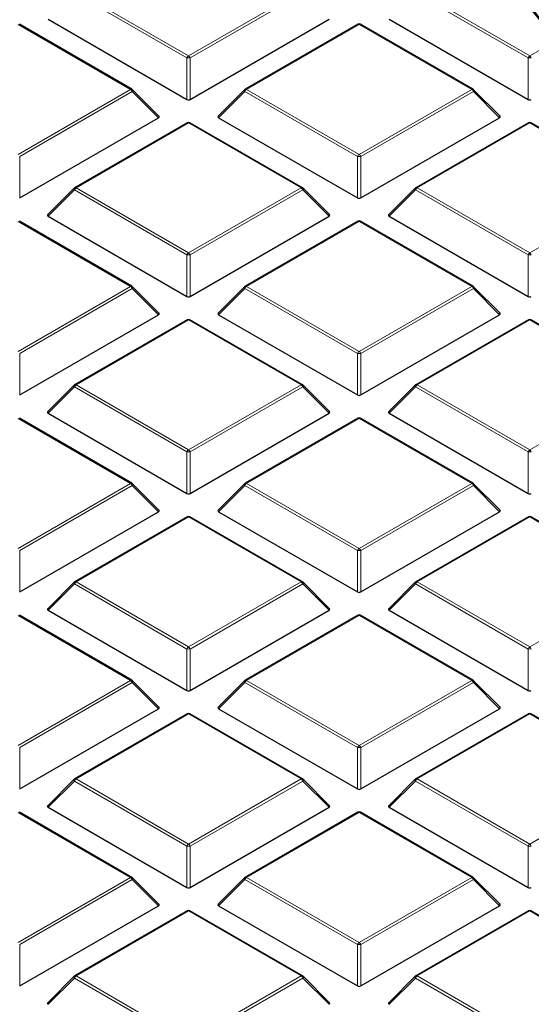
# Model space of a CAD drawing. Units: millimetres. Extents: x 0 to 420, y 0 to 297.
# Drawn here: x 322 to 329, y 185 to 199 of the extents above; entities that cross this region are included whole.
import ezdxf

# ---------------------------------------------------------------- set-up
doc = ezdxf.new("R2010")
doc.units = ezdxf.units.MM

msp = doc.modelspace()

# ---------------------------------------------------------------- linework, layer by layer
at = {"color": 8, "linetype": 'Continuous', "lineweight": 18}
for p, q in [((324.097, 198.79), (322.4165, 199.7601)), ((322.441, 199.7906), (324.1215, 198.8205)), ((324.1215, 198.8205), (325.8019, 199.7906)), ((325.8264, 199.7601), (324.1459, 198.79)), ((329.1881, 198.79), (327.5077, 199.7601)), ((327.5322, 199.7906), (329.2126, 198.8205)), ((323.2563, 198.3211), (321.5759, 199.2911)), ((326.667, 199.2911), (324.9866, 198.3211)), ((328.3474, 198.3211), (326.667, 199.2911)), ((329.2126, 198.8205), (329.5933, 199.0403)), ((324.097, 198.1719), (324.097, 198.79)), ((324.1459, 198.79), (324.1459, 198.1719)), ((329.1881, 198.1719), (329.1881, 198.79)), ((321.5759, 197.351), (323.2563, 198.3211)), ((323.2808, 198.2906), (321.6004, 197.3205)), ((323.6727, 197.8987), (323.2808, 198.2906)), ((324.9621, 198.2906), (324.5702, 197.8987)), ((326.6425, 197.3205), (324.9621, 198.2906)), ((324.9866, 198.3211), (326.667, 197.351)), ((326.667, 197.351), (328.3474, 198.3211)), ((328.3719, 198.2906), (326.6915, 197.3205)), ((328.7639, 197.8987), (328.3719, 198.2906)), ((324.1215, 197.8216), (322.441, 196.8515)), ((325.8019, 196.8515), (324.1215, 197.8216)), ((329.2126, 197.8216), (327.5322, 196.8515)), ((330.893, 196.8515), (329.2126, 197.8216)), ((321.6004, 197.3205), (321.6004, 196.7023)), ((326.6425, 196.7023), (326.6425, 197.3205)), ((326.6915, 197.3205), (326.6915, 196.7023)), ((322.4165, 196.8211), (322.0246, 196.4291)), ((324.097, 195.851), (322.4165, 196.8211)), ((322.441, 196.8515), (324.1215, 195.8814)), ((324.1215, 195.8814), (325.8019, 196.8515)), ((325.8264, 196.8211), (324.1459, 195.851)), ((326.2183, 196.4291), (325.8264, 196.8211)), ((327.5077, 196.8211), (327.1158, 196.4291)), ((329.1881, 195.851), (327.5077, 196.8211)), ((327.5322, 196.8515), (329.2126, 195.8814)), ((329.2126, 195.8814), (330.893, 196.8515)), ((323.2563, 195.382), (321.5759, 196.3521)), ((326.667, 196.3521), (324.9866, 195.382)), ((328.3474, 195.382), (326.667, 196.3521)), ((324.097, 195.2328), (324.097, 195.851)), ((324.1459, 195.851), (324.1459, 195.2328)), ((329.1881, 195.2328), (329.1881, 195.851)), ((321.5759, 194.4119), (323.2563, 195.382)), ((323.2808, 195.3515), (321.6004, 194.3814)), ((323.6727, 194.9596), (323.2808, 195.3515)), ((324.9621, 195.3515), (324.5702, 194.9596)), ((326.6425, 194.3814), (324.9621, 195.3515)), ((324.9866, 195.382), (326.667, 194.4119)), ((326.667, 194.4119), (328.3474, 195.382)), ((328.3719, 195.3515), (326.6915, 194.3814)), ((328.7639, 194.9596), (328.3719, 195.3515)), ((324.1215, 194.8825), (322.441, 193.9125)), ((325.8019, 193.9125), (324.1215, 194.8825)), ((329.2126, 194.8825), (327.5322, 193.9125)), ((330.893, 193.9125), (329.2126, 194.8825)), ((321.6004, 194.3814), (321.6004, 193.7632)), ((326.6425, 193.7632), (326.6425, 194.3814)), ((326.6915, 194.3814), (326.6915, 193.7632)), ((322.4165, 193.882), (322.0246, 193.49)), ((324.097, 192.9119), (322.4165, 193.882)), ((322.441, 193.9125), (324.1215, 192.9424)), ((324.1215, 192.9424), (325.8019, 193.9125)), ((325.8264, 193.882), (324.1459, 192.9119)), ((326.2183, 193.49), (325.8264, 193.882)), ((327.5077, 193.882), (327.1158, 193.49)), ((329.1881, 192.9119), (327.5077, 193.882)), ((327.5322, 193.9125), (329.2126, 192.9424)), ((329.2126, 192.9424), (330.893, 193.9125)), ((323.2563, 192.4429), (321.5759, 193.413)), ((326.667, 193.413), (324.9866, 192.4429)), ((328.3474, 192.4429), (326.667, 193.413)), ((324.097, 192.2937), (324.097, 192.9119)), ((324.1459, 192.9119), (324.1459, 192.2937)), ((329.1881, 192.2937), (329.1881, 192.9119)), ((321.5759, 191.4728), (323.2563, 192.4429)), ((323.2808, 192.4125), (321.6004, 191.4424)), ((323.6727, 192.0205), (323.2808, 192.4125)), ((324.9621, 192.4125), (324.5702, 192.0205)), ((326.6425, 191.4424), (324.9621, 192.4125)), ((324.9866, 192.4429), (326.667, 191.4728)), ((326.667, 191.4728), (328.3474, 192.4429)), ((328.3719, 192.4125), (326.6915, 191.4424)), ((328.7639, 192.0205), (328.3719, 192.4125)), ((324.1215, 191.9435), (322.441, 190.9734)), ((325.8019, 190.9734), (324.1215, 191.9435)), ((329.2126, 191.9435), (327.5322, 190.9734)), ((330.893, 190.9734), (329.2126, 191.9435)), ((321.6004, 191.4424), (321.6004, 190.8242)), ((326.6425, 190.8242), (326.6425, 191.4424)), ((326.6915, 191.4424), (326.6915, 190.8242)), ((322.441, 190.9734), (324.1215, 190.0033)), ((324.1215, 190.0033), (325.8019, 190.9734)), ((327.5322, 190.9734), (329.2126, 190.0033)), ((329.2126, 190.0033), (330.893, 190.9734)), ((322.4165, 190.9429), (322.0246, 190.551)), ((324.097, 189.9728), (322.4165, 190.9429)), ((325.8264, 190.9429), (324.1459, 189.9728)), ((326.2183, 190.551), (325.8264, 190.9429)), ((327.5077, 190.9429), (327.1158, 190.551)), ((329.1881, 189.9728), (327.5077, 190.9429)), ((323.2563, 189.5039), (321.5759, 190.4739)), ((326.667, 190.4739), (324.9866, 189.5039)), ((328.3474, 189.5039), (326.667, 190.4739)), ((324.097, 189.3546), (324.097, 189.9728)), ((324.1459, 189.9728), (324.1459, 189.3546)), ((329.1881, 189.3546), (329.1881, 189.9728)), ((321.5759, 188.5338), (323.2563, 189.5039)), ((324.9866, 189.5039), (326.667, 188.5338)), ((326.667, 188.5338), (328.3474, 189.5039)), ((323.2808, 189.4734), (321.6004, 188.5033)), ((323.6727, 189.0814), (323.2808, 189.4734)), ((324.9621, 189.4734), (324.5702, 189.0814)), ((326.6425, 188.5033), (324.9621, 189.4734)), ((328.3719, 189.4734), (326.6915, 188.5033)), ((328.7639, 189.0814), (328.3719, 189.4734)), ((324.1215, 189.0044), (322.441, 188.0343)), ((325.8019, 188.0343), (324.1215, 189.0044)), ((329.2126, 189.0044), (327.5322, 188.0343)), ((330.893, 188.0343), (329.2126, 189.0044)), ((321.6004, 188.5033), (321.6004, 187.8851)), ((326.6425, 187.8851), (326.6425, 188.5033)), ((326.6915, 188.5033), (326.6915, 187.8851)), ((322.441, 188.0343), (324.1215, 187.0642)), ((324.1215, 187.0642), (325.8019, 188.0343)), ((327.5322, 188.0343), (329.2126, 187.0642)), ((329.2126, 187.0642), (330.893, 188.0343)), ((322.4165, 188.0038), (322.0246, 187.6119)), ((324.097, 187.0338), (322.4165, 188.0038)), ((325.8264, 188.0038), (324.1459, 187.0338)), ((326.2183, 187.6119), (325.8264, 188.0038)), ((327.5077, 188.0038), (327.1158, 187.6119)), ((329.1881, 187.0338), (327.5077, 188.0038)), ((323.2563, 186.5648), (321.5759, 187.5349)), ((326.667, 187.5349), (324.9866, 186.5648)), ((328.3474, 186.5648), (326.667, 187.5349)), ((324.097, 186.4156), (324.097, 187.0338)), ((324.1459, 187.0338), (324.1459, 186.4156)), ((329.1881, 186.4156), (329.1881, 187.0338)), ((321.5759, 185.5947), (323.2563, 186.5648)), ((324.9866, 186.5648), (326.667, 185.5947)), ((326.667, 185.5947), (328.3474, 186.5648)), ((323.2808, 186.5343), (321.6004, 185.5642)), ((323.6727, 186.1424), (323.2808, 186.5343)), ((324.9621, 186.5343), (324.5702, 186.1424)), ((326.6425, 185.5642), (324.9621, 186.5343)), ((328.3719, 186.5343), (326.6915, 185.5642)), ((328.7639, 186.1424), (328.3719, 186.5343)), ((324.1215, 186.0653), (322.441, 185.0952)), ((325.8019, 185.0952), (324.1215, 186.0653)), ((329.2126, 186.0653), (327.5322, 185.0952)), ((330.893, 185.0952), (329.2126, 186.0653)), ((321.6004, 185.5642), (321.6004, 184.946)), ((326.6425, 184.946), (326.6425, 185.5642)), ((326.6915, 185.5642), (326.6915, 184.946)), ((322.441, 185.0952), (324.1215, 184.1252)), ((324.1215, 184.1252), (325.8019, 185.0952)), ((327.5322, 185.0952), (329.2126, 184.1252)), ((322.4165, 185.0648), (322.0246, 184.6728)), ((324.097, 184.0947), (322.4165, 185.0648)), ((325.8264, 185.0648), (324.1459, 184.0947)), ((326.2183, 184.6728), (325.8264, 185.0648)), ((327.5077, 185.0648), (327.1158, 184.6728)), ((329.1881, 184.0947), (327.5077, 185.0648))]:
    msp.add_line(p, q, dxfattribs=at)
at = {"color": 7, "linetype": 'Continuous', "lineweight": 25}
for p, q in [((322.0246, 199.3682), (324.097, 198.1719)), ((324.1459, 198.1719), (326.2183, 199.3682)), ((327.1158, 199.3682), (329.1881, 198.1719)), ((323.2763, 198.323), (321.5959, 199.2931)), ((326.647, 199.2931), (324.9666, 198.323)), ((328.3674, 198.323), (326.687, 199.2931)), ((323.679, 197.9222), (323.2846, 198.3167)), ((324.9583, 198.3167), (324.5639, 197.9222)), ((328.7702, 197.9222), (328.3757, 198.3167)), ((321.6004, 196.7023), (323.6727, 197.8987)), ((324.5702, 197.8987), (326.6425, 196.7023)), ((326.6915, 196.7023), (328.7639, 197.8987)), ((324.1015, 197.8236), (322.421, 196.8535)), ((325.8219, 196.8535), (324.1415, 197.8236)), ((329.1926, 197.8236), (327.5122, 196.8535)), ((330.913, 196.8535), (329.2326, 197.8236)), ((322.4128, 196.8471), (322.0183, 196.4527)), ((326.2246, 196.4527), (325.8302, 196.8471)), ((327.5039, 196.8471), (327.1095, 196.4527)), ((322.0246, 196.4291), (324.097, 195.2328)), ((324.1459, 195.2328), (326.2183, 196.4291)), ((327.1158, 196.4291), (329.1881, 195.2328)), ((323.2763, 195.384), (321.5959, 196.3541)), ((326.647, 196.3541), (324.9666, 195.384)), ((328.3674, 195.384), (326.687, 196.3541)), ((323.679, 194.9831), (323.2846, 195.3776)), ((324.9583, 195.3776), (324.5639, 194.9831)), ((328.7702, 194.9831), (328.3757, 195.3776)), ((321.6004, 193.7632), (323.6727, 194.9596)), ((324.5702, 194.9596), (326.6425, 193.7632)), ((326.6915, 193.7632), (328.7639, 194.9596)), ((324.1015, 194.8845), (322.421, 193.9144)), ((325.8219, 193.9144), (324.1415, 194.8845)), ((329.1926, 194.8845), (327.5122, 193.9144)), ((330.913, 193.9144), (329.2326, 194.8845)), ((322.4128, 193.9081), (322.0183, 193.5136)), ((326.2246, 193.5136), (325.8302, 193.9081)), ((327.5039, 193.9081), (327.1095, 193.5136)), ((322.0246, 193.49), (324.097, 192.2937)), ((324.1459, 192.2937), (326.2183, 193.49)), ((327.1158, 193.49), (329.1881, 192.2937)), ((323.2763, 192.4449), (321.5959, 193.415)), ((326.647, 193.415), (324.9666, 192.4449)), ((328.3674, 192.4449), (326.687, 193.415)), ((323.679, 192.0441), (323.2846, 192.4385)), ((324.9583, 192.4385), (324.5639, 192.0441)), ((328.7702, 192.0441), (328.3757, 192.4385)), ((321.6004, 190.8242), (323.6727, 192.0205)), ((324.5702, 192.0205), (326.6425, 190.8242)), ((326.6915, 190.8242), (328.7639, 192.0205)), ((324.1015, 191.9454), (322.421, 190.9754)), ((325.8219, 190.9754), (324.1415, 191.9454)), ((329.1926, 191.9454), (327.5122, 190.9754)), ((330.913, 190.9754), (329.2326, 191.9454)), ((322.4128, 190.969), (322.0183, 190.5745)), ((326.2246, 190.5745), (325.8302, 190.969)), ((327.5039, 190.969), (327.1095, 190.5745)), ((322.0246, 190.551), (324.097, 189.3546)), ((324.1459, 189.3546), (326.2183, 190.551)), ((327.1158, 190.551), (329.1881, 189.3546)), ((323.2763, 189.5058), (321.5959, 190.4759)), ((326.647, 190.4759), (324.9666, 189.5058)), ((328.3674, 189.5058), (326.687, 190.4759)), ((323.679, 189.105), (323.2846, 189.4995)), ((324.9583, 189.4995), (324.5639, 189.105)), ((328.7702, 189.105), (328.3757, 189.4995)), ((321.6004, 187.8851), (323.6727, 189.0814)), ((324.5702, 189.0814), (326.6425, 187.8851)), ((326.6915, 187.8851), (328.7639, 189.0814)), ((324.1015, 189.0064), (322.421, 188.0363)), ((325.8219, 188.0363), (324.1415, 189.0064)), ((329.1926, 189.0064), (327.5122, 188.0363)), ((330.913, 188.0363), (329.2326, 189.0064)), ((322.4128, 188.0299), (322.0183, 187.6355)), ((326.2246, 187.6355), (325.8302, 188.0299)), ((327.5039, 188.0299), (327.1095, 187.6355)), ((322.0246, 187.6119), (324.097, 186.4156)), ((324.1459, 186.4156), (326.2183, 187.6119)), ((327.1158, 187.6119), (329.1881, 186.4156)), ((323.2763, 186.5668), (321.5959, 187.5368)), ((326.647, 187.5368), (324.9666, 186.5668)), ((328.3674, 186.5668), (326.687, 187.5368)), ((323.679, 186.1659), (323.2846, 186.5604)), ((324.9583, 186.5604), (324.5639, 186.1659)), ((328.7702, 186.1659), (328.3757, 186.5604)), ((321.6004, 184.946), (323.6727, 186.1424)), ((324.5702, 186.1424), (326.6425, 184.946)), ((326.6915, 184.946), (328.7639, 186.1424)), ((324.1015, 186.0673), (322.421, 185.0972)), ((325.8219, 185.0972), (324.1415, 186.0673)), ((329.1926, 186.0673), (327.5122, 185.0972)), ((330.913, 185.0972), (329.2326, 186.0673)), ((322.4128, 185.0909), (322.0183, 184.6964)), ((326.2246, 184.6964), (325.8302, 185.0909)), ((327.5039, 185.0909), (327.1095, 184.6964))]:
    msp.add_line(p, q, dxfattribs=at)
at = {"color": 8, "linetype": 'Continuous', "lineweight": 18, "flags": 128}
for points in [[(323.2846, 198.3167), (323.2856, 198.3154), (323.2868, 198.3126), (323.2873, 198.3091), (323.2868, 198.305), (323.2856, 198.3005), (323.2836, 198.2956), (323.2808, 198.2906)], [(324.9621, 198.2906), (324.9594, 198.2956), (324.9573, 198.3005), (324.9561, 198.305), (324.9556, 198.3091), (324.9561, 198.3126), (324.9573, 198.3154), (324.9583, 198.3167)], [(328.3757, 198.3167), (328.3768, 198.3154), (328.378, 198.3126), (328.3784, 198.3091), (328.378, 198.305), (328.3768, 198.3005), (328.3747, 198.2956), (328.3719, 198.2906)], [(322.4165, 196.8211), (322.4138, 196.8261), (322.4117, 196.8309), (322.4105, 196.8355), (322.4101, 196.8395), (322.4105, 196.843), (322.4117, 196.8459), (322.4128, 196.8471)], [(325.8302, 196.8471), (325.8312, 196.8459), (325.8324, 196.843), (325.8328, 196.8395), (325.8324, 196.8355), (325.8312, 196.8309), (325.8291, 196.8261), (325.8264, 196.8211)], [(327.5077, 196.8211), (327.5049, 196.8261), (327.5029, 196.8309), (327.5016, 196.8355), (327.5012, 196.8395), (327.5016, 196.843), (327.5029, 196.8459), (327.5039, 196.8471)], [(323.2846, 195.3776), (323.2856, 195.3763), (323.2868, 195.3735), (323.2873, 195.37), (323.2868, 195.3659), (323.2856, 195.3614), (323.2836, 195.3566), (323.2808, 195.3515)], [(324.9621, 195.3515), (324.9594, 195.3566), (324.9573, 195.3614), (324.9561, 195.3659), (324.9556, 195.37), (324.9561, 195.3735), (324.9573, 195.3763), (324.9583, 195.3776)], [(328.3757, 195.3776), (328.3768, 195.3763), (328.378, 195.3735), (328.3784, 195.37), (328.378, 195.3659), (328.3768, 195.3614), (328.3747, 195.3566), (328.3719, 195.3515)], [(322.4165, 193.882), (322.4138, 193.887), (322.4117, 193.8919), (322.4105, 193.8964), (322.4101, 193.9005), (322.4105, 193.904), (322.4117, 193.9068), (322.4128, 193.9081)], [(325.8302, 193.9081), (325.8312, 193.9068), (325.8324, 193.904), (325.8328, 193.9005), (325.8324, 193.8964), (325.8312, 193.8919), (325.8291, 193.887), (325.8264, 193.882)], [(327.5077, 193.882), (327.5049, 193.887), (327.5029, 193.8919), (327.5016, 193.8964), (327.5012, 193.9005), (327.5016, 193.904), (327.5029, 193.9068), (327.5039, 193.9081)], [(323.2846, 192.4385), (323.2856, 192.4373), (323.2868, 192.4344), (323.2873, 192.4309), (323.2868, 192.4269), (323.2856, 192.4223), (323.2836, 192.4175), (323.2808, 192.4125)], [(324.9621, 192.4125), (324.9594, 192.4175), (324.9573, 192.4223), (324.9561, 192.4269), (324.9556, 192.4309), (324.9561, 192.4344), (324.9573, 192.4373), (324.9583, 192.4385)], [(328.3757, 192.4385), (328.3768, 192.4373), (328.378, 192.4344), (328.3784, 192.4309), (328.378, 192.4269), (328.3768, 192.4223), (328.3747, 192.4175), (328.3719, 192.4125)], [(322.4165, 190.9429), (322.4138, 190.948), (322.4117, 190.9528), (322.4105, 190.9573), (322.4101, 190.9614), (322.4105, 190.9649), (322.4117, 190.9677), (322.4128, 190.969)], [(325.8302, 190.969), (325.8312, 190.9677), (325.8324, 190.9649), (325.8328, 190.9614), (325.8324, 190.9573), (325.8312, 190.9528), (325.8291, 190.948), (325.8264, 190.9429)], [(327.5077, 190.9429), (327.5049, 190.948), (327.5029, 190.9528), (327.5016, 190.9573), (327.5012, 190.9614), (327.5016, 190.9649), (327.5029, 190.9677), (327.5039, 190.969)], [(323.2846, 189.4995), (323.2856, 189.4982), (323.2868, 189.4954), (323.2873, 189.4918), (323.2868, 189.4878), (323.2856, 189.4833), (323.2836, 189.4784), (323.2808, 189.4734)], [(324.9621, 189.4734), (324.9594, 189.4784), (324.9573, 189.4833), (324.9561, 189.4878), (324.9556, 189.4918), (324.9561, 189.4954), (324.9573, 189.4982), (324.9583, 189.4995)], [(328.3757, 189.4995), (328.3768, 189.4982), (328.378, 189.4954), (328.3784, 189.4918), (328.378, 189.4878), (328.3768, 189.4833), (328.3747, 189.4784), (328.3719, 189.4734)], [(322.4165, 188.0038), (322.4138, 188.0089), (322.4117, 188.0137), (322.4105, 188.0182), (322.4101, 188.0223), (322.4105, 188.0258), (322.4117, 188.0287), (322.4128, 188.0299)], [(325.8302, 188.0299), (325.8312, 188.0287), (325.8324, 188.0258), (325.8328, 188.0223), (325.8324, 188.0182), (325.8312, 188.0137), (325.8291, 188.0089), (325.8264, 188.0038)], [(327.5077, 188.0038), (327.5049, 188.0089), (327.5029, 188.0137), (327.5016, 188.0182), (327.5012, 188.0223), (327.5016, 188.0258), (327.5029, 188.0287), (327.5039, 188.0299)], [(323.2846, 186.5604), (323.2856, 186.5591), (323.2868, 186.5563), (323.2873, 186.5528), (323.2868, 186.5487), (323.2856, 186.5442), (323.2836, 186.5394), (323.2808, 186.5343)], [(324.9621, 186.5343), (324.9594, 186.5394), (324.9573, 186.5442), (324.9561, 186.5487), (324.9556, 186.5528), (324.9561, 186.5563), (324.9573, 186.5591), (324.9583, 186.5604)], [(328.3757, 186.5604), (328.3768, 186.5591), (328.378, 186.5563), (328.3784, 186.5528), (328.378, 186.5487), (328.3768, 186.5442), (328.3747, 186.5394), (328.3719, 186.5343)], [(322.4165, 185.0648), (322.4138, 185.0698), (322.4117, 185.0747), (322.4105, 185.0792), (322.4101, 185.0832), (322.4105, 185.0868), (322.4117, 185.0896), (322.4128, 185.0909)], [(325.8302, 185.0909), (325.8312, 185.0896), (325.8324, 185.0868), (325.8328, 185.0832), (325.8324, 185.0792), (325.8312, 185.0747), (325.8291, 185.0698), (325.8264, 185.0648)], [(327.5077, 185.0648), (327.5049, 185.0698), (327.5029, 185.0747), (327.5016, 185.0792), (327.5012, 185.0832), (327.5016, 185.0868), (327.5029, 185.0896), (327.5039, 185.0909)]]:
    msp.add_lwpolyline(points, dxfattribs=at)
at = {"color": 8, "linetype": 'Continuous', "lineweight": 18}
for centre, radius, start, end in [((322.0368, 193.6964), 9.2551, 35.26767, 45.86436), ((326.6553, 199.2747), 0.0202, 54.53278, 114.15676), ((326.6788, 199.2747), 0.0202, 65.84324, 125.46722), ((324.1546, 198.7688), 0.0614, 122.63797, 159.77289), ((324.1215, 198.2836), 0.507, 87.23102, 92.76898), ((324.0883, 198.7688), 0.0614, 20.22711, 57.36203), ((329.2457, 198.7688), 0.0614, 122.63797, 159.77289), ((329.2126, 198.2836), 0.507, 87.23102, 92.76898), ((329.1795, 198.7688), 0.0614, 20.22711, 57.36203), ((323.268, 198.3046), 0.0202, 65.84324, 125.46722), ((323.2232, 198.2694), 0.0614, 20.22711, 57.36203), ((325.0197, 198.2694), 0.0614, 122.63797, 159.77289), ((324.9749, 198.3046), 0.0202, 54.53278, 114.15676), ((328.3592, 198.3046), 0.0202, 65.84324, 125.46722), ((328.3143, 198.2694), 0.0614, 20.22711, 57.36203), ((324.1097, 197.8051), 0.0202, 54.53278, 114.15676), ((324.1332, 197.8051), 0.0202, 65.84324, 125.46722), ((329.2009, 197.8051), 0.0202, 54.53278, 114.15676), ((329.2243, 197.8051), 0.0202, 65.84324, 125.46722), ((326.7001, 197.2993), 0.0614, 122.63797, 159.77289), ((326.667, 196.8141), 0.507, 87.23102, 92.76898), ((326.6339, 197.2993), 0.0614, 20.22711, 57.36203), ((322.4742, 196.7998), 0.0614, 122.63797, 159.77289), ((322.4293, 196.8351), 0.0202, 54.53278, 114.15676), ((325.8136, 196.8351), 0.0202, 65.84324, 125.46722), ((325.7688, 196.7998), 0.0614, 20.22711, 57.36203), ((327.5653, 196.7998), 0.0614, 122.63797, 159.77289), ((327.5205, 196.8351), 0.0202, 54.53278, 114.15676), ((326.6553, 196.3356), 0.0202, 54.53278, 114.15676), ((326.6788, 196.3356), 0.0202, 65.84324, 125.46722), ((324.1546, 195.8297), 0.0614, 122.63797, 159.77289), ((324.1215, 195.3445), 0.507, 87.23102, 92.76898), ((324.0883, 195.8297), 0.0614, 20.22711, 57.36203), ((329.2457, 195.8297), 0.0614, 122.63797, 159.77289), ((329.2126, 195.3445), 0.507, 87.23102, 92.76898), ((329.1795, 195.8297), 0.0614, 20.22711, 57.36203), ((323.268, 195.3655), 0.0202, 65.84324, 125.46722), ((323.2232, 195.3303), 0.0614, 20.22711, 57.36203), ((325.0197, 195.3303), 0.0614, 122.63797, 159.77289), ((324.9749, 195.3655), 0.0202, 54.53278, 114.15676), ((328.3592, 195.3655), 0.0202, 65.84324, 125.46722), ((328.3143, 195.3303), 0.0614, 20.22711, 57.36203), ((324.1097, 194.8661), 0.0202, 54.53278, 114.15676), ((324.1332, 194.8661), 0.0202, 65.84324, 125.46722), ((329.2009, 194.8661), 0.0202, 54.53278, 114.15676), ((329.2243, 194.8661), 0.0202, 65.84324, 125.46722), ((326.7001, 194.3602), 0.0614, 122.63797, 159.77289), ((326.667, 193.875), 0.507, 87.23102, 92.76898), ((326.6339, 194.3602), 0.0614, 20.22711, 57.36203), ((322.4742, 193.8608), 0.0614, 122.63797, 159.77289), ((322.4293, 193.896), 0.0202, 54.53278, 114.15676), ((325.8136, 193.896), 0.0202, 65.84324, 125.46722), ((325.7688, 193.8608), 0.0614, 20.22711, 57.36203), ((327.5653, 193.8608), 0.0614, 122.63797, 159.77289), ((327.5205, 193.896), 0.0202, 54.53278, 114.15676), ((326.6553, 193.3965), 0.0202, 54.53278, 114.15676), ((326.6788, 193.3965), 0.0202, 65.84324, 125.46722), ((324.1546, 192.8907), 0.0614, 122.63797, 159.77289), ((324.1215, 192.4055), 0.507, 87.23102, 92.76898), ((324.0883, 192.8907), 0.0614, 20.22711, 57.36203), ((329.2457, 192.8907), 0.0614, 122.63797, 159.77289), ((329.2126, 192.4055), 0.507, 87.23102, 92.76898), ((329.1795, 192.8907), 0.0614, 20.22711, 57.36203), ((323.268, 192.4265), 0.0202, 65.84324, 125.46722), ((323.2232, 192.3912), 0.0614, 20.22711, 57.36203), ((325.0197, 192.3912), 0.0614, 122.63797, 159.77289), ((324.9749, 192.4265), 0.0202, 54.53278, 114.15676), ((328.3592, 192.4265), 0.0202, 65.84324, 125.46722), ((328.3143, 192.3912), 0.0614, 20.22711, 57.36203), ((324.1097, 191.927), 0.0202, 54.53278, 114.15676), ((324.1332, 191.927), 0.0202, 65.84324, 125.46722), ((329.2009, 191.927), 0.0202, 54.53278, 114.15676), ((329.2243, 191.927), 0.0202, 65.84324, 125.46722), ((326.7001, 191.4211), 0.0614, 122.63797, 159.77289), ((326.667, 190.9359), 0.507, 87.23102, 92.76898), ((326.6339, 191.4211), 0.0614, 20.22711, 57.36203), ((322.4742, 190.9217), 0.0614, 122.63797, 159.77289), ((322.4293, 190.9569), 0.0202, 54.53278, 114.15676), ((325.8136, 190.9569), 0.0202, 65.84324, 125.46722), ((325.7688, 190.9217), 0.0614, 20.22711, 57.36203), ((327.5653, 190.9217), 0.0614, 122.63797, 159.77289), ((327.5205, 190.9569), 0.0202, 54.53278, 114.15676), ((326.6553, 190.4575), 0.0202, 54.53278, 114.15676), ((326.6788, 190.4575), 0.0202, 65.84324, 125.46722), ((324.1546, 189.9516), 0.0614, 122.63797, 159.77289), ((324.1215, 189.4664), 0.507, 87.23102, 92.76898), ((324.0883, 189.9516), 0.0614, 20.22711, 57.36203), ((329.2457, 189.9516), 0.0614, 122.63797, 159.77289), ((329.2126, 189.4664), 0.507, 87.23102, 92.76898), ((329.1795, 189.9516), 0.0614, 20.22711, 57.36203), ((323.268, 189.4874), 0.0202, 65.84324, 125.46722), ((323.2232, 189.4522), 0.0614, 20.22711, 57.36203), ((325.0197, 189.4522), 0.0614, 122.63797, 159.77289), ((324.9749, 189.4874), 0.0202, 54.53278, 114.15676), ((328.3592, 189.4874), 0.0202, 65.84324, 125.46722), ((328.3143, 189.4522), 0.0614, 20.22711, 57.36203), ((324.1097, 188.9879), 0.0202, 54.53278, 114.15676), ((324.1332, 188.9879), 0.0202, 65.84324, 125.46722), ((329.2009, 188.9879), 0.0202, 54.53278, 114.15676), ((329.2243, 188.9879), 0.0202, 65.84324, 125.46722), ((326.7001, 188.4821), 0.0614, 122.63797, 159.77289), ((326.667, 187.9968), 0.507, 87.23102, 92.76898), ((326.6339, 188.4821), 0.0614, 20.22711, 57.36203), ((322.4742, 187.9826), 0.0614, 122.63797, 159.77289), ((322.4293, 188.0179), 0.0202, 54.53278, 114.15676), ((325.8136, 188.0179), 0.0202, 65.84324, 125.46722), ((325.7688, 187.9826), 0.0614, 20.22711, 57.36203), ((327.5653, 187.9826), 0.0614, 122.63797, 159.77289), ((327.5205, 188.0179), 0.0202, 54.53278, 114.15676), ((326.6553, 187.5184), 0.0202, 54.53278, 114.15676), ((326.6788, 187.5184), 0.0202, 65.84324, 125.46722), ((324.1546, 187.0125), 0.0614, 122.63797, 159.77289), ((324.1215, 186.5273), 0.507, 87.23102, 92.76898), ((324.0883, 187.0125), 0.0614, 20.22711, 57.36203), ((329.2457, 187.0125), 0.0614, 122.63797, 159.77289), ((329.2126, 186.5273), 0.507, 87.23102, 92.76898), ((329.1795, 187.0125), 0.0614, 20.22711, 57.36203), ((323.268, 186.5483), 0.0202, 65.84324, 125.46722), ((323.2232, 186.5131), 0.0614, 20.22711, 57.36203), ((325.0197, 186.5131), 0.0614, 122.63797, 159.77289), ((324.9749, 186.5483), 0.0202, 54.53278, 114.15676), ((328.3592, 186.5483), 0.0202, 65.84324, 125.46722), ((328.3143, 186.5131), 0.0614, 20.22711, 57.36203), ((324.1097, 186.0489), 0.0202, 54.53278, 114.15676), ((324.1332, 186.0489), 0.0202, 65.84324, 125.46722), ((329.2009, 186.0489), 0.0202, 54.53278, 114.15676), ((329.2243, 186.0489), 0.0202, 65.84324, 125.46722), ((326.7001, 185.543), 0.0614, 122.63797, 159.77289), ((326.667, 185.0578), 0.507, 87.23102, 92.76898), ((326.6339, 185.543), 0.0614, 20.22711, 57.36203), ((322.4742, 185.0436), 0.0614, 122.63797, 159.77289), ((322.4293, 185.0788), 0.0202, 54.53278, 114.15676), ((325.8136, 185.0788), 0.0202, 65.84324, 125.46722), ((325.7688, 185.0436), 0.0614, 20.22711, 57.36203), ((327.5653, 185.0436), 0.0614, 122.63797, 159.77289), ((327.5205, 185.0788), 0.0202, 54.53278, 114.15676)]:
    msp.add_arc(centre, radius, start, end, dxfattribs=at)
at = {"color": 7, "linetype": 'Continuous', "lineweight": 25}
for centre, radius, start, end in [((322.0535, 193.6766), 9.2741, 35.26767, 45.86436), ((326.667, 199.2585), 0.04, 60.00269, 119.99731), ((323.2563, 198.2884), 0.04, 44.99845, 60.00269), ((324.9866, 198.2884), 0.04, 119.99731, 135.00155), ((328.3474, 198.2884), 0.04, 44.99845, 60.00269), ((324.1215, 197.7889), 0.04, 60.00269, 119.99731), ((329.2126, 197.7889), 0.04, 60.00269, 119.99731), ((322.441, 196.8189), 0.04, 119.99731, 135.00155), ((325.8019, 196.8189), 0.04, 44.99845, 60.00269), ((327.5322, 196.8189), 0.04, 119.99731, 135.00155), ((326.667, 196.3194), 0.04, 60.00269, 119.99731), ((323.2563, 195.3493), 0.04, 44.99845, 60.00269), ((324.9866, 195.3493), 0.04, 119.99731, 135.00155), ((328.3474, 195.3493), 0.04, 44.99845, 60.00269), ((324.1215, 194.8499), 0.04, 60.00269, 119.99731), ((329.2126, 194.8499), 0.04, 60.00269, 119.99731), ((322.441, 193.8798), 0.04, 119.99731, 135.00155), ((325.8019, 193.8798), 0.04, 44.99845, 60.00269), ((327.5322, 193.8798), 0.04, 119.99731, 135.00155), ((326.667, 193.3803), 0.04, 60.00269, 119.99731), ((323.2563, 192.4103), 0.04, 44.99845, 60.00269), ((324.9866, 192.4103), 0.04, 119.99731, 135.00155), ((328.3474, 192.4103), 0.04, 44.99845, 60.00269), ((324.1215, 191.9108), 0.04, 60.00269, 119.99731), ((329.2126, 191.9108), 0.04, 60.00269, 119.99731), ((322.441, 190.9407), 0.04, 119.99731, 135.00155), ((325.8019, 190.9407), 0.04, 44.99845, 60.00269), ((327.5322, 190.9407), 0.04, 119.99731, 135.00155), ((326.667, 190.4413), 0.04, 60.00269, 119.99731), ((323.2563, 189.4712), 0.04, 44.99845, 60.00269), ((324.9866, 189.4712), 0.04, 119.99731, 135.00155), ((328.3474, 189.4712), 0.04, 44.99845, 60.00269), ((324.1215, 188.9717), 0.04, 60.00269, 119.99731), ((329.2126, 188.9717), 0.04, 60.00269, 119.99731), ((322.441, 188.0017), 0.04, 119.99731, 135.00155), ((325.8019, 188.0017), 0.04, 44.99845, 60.00269), ((327.5322, 188.0017), 0.04, 119.99731, 135.00155), ((326.667, 187.5022), 0.04, 60.00269, 119.99731), ((323.2563, 186.5321), 0.04, 44.99845, 60.00269), ((324.9866, 186.5321), 0.04, 119.99731, 135.00155), ((328.3474, 186.5321), 0.04, 44.99845, 60.00269), ((324.1215, 186.0327), 0.04, 60.00269, 119.99731), ((329.2126, 186.0327), 0.04, 60.00269, 119.99731), ((322.441, 185.0626), 0.04, 119.99731, 135.00155), ((325.8019, 185.0626), 0.04, 44.99845, 60.00269), ((327.5322, 185.0626), 0.04, 119.99731, 135.00155)]:
    msp.add_arc(centre, radius, start, end, dxfattribs=at)
for centre, major_axis, ratio, start_param, end_param in [((324.1215, 198.1954), (0.04, 0), 0.7452752, 4.0533309, 5.371447), ((329.2126, 198.1954), (0.04, 0), 0.7452752, 4.0533309, 5.371447), ((323.6319, 197.9128), (0.0516, 0), 0.4471651, 5.6241273, 6.9422433), ((324.611, 197.9128), (0.0516, 0), 0.4471651, 2.4825346, 3.8006507), ((328.723, 197.9128), (0.0516, 0), 0.4471651, 5.6241273, 6.9422433), ((326.667, 196.7259), (0.04, 0), 0.7452752, 4.0533309, 5.371447), ((322.0655, 196.4433), (0.0516, 0), 0.4471651, 2.4825346, 3.8006507), ((326.1775, 196.4433), (0.0516, 0), 0.4471651, 5.6241273, 6.9422433), ((327.1566, 196.4433), (0.0516, 0), 0.4471651, 2.4825346, 3.8006507), ((324.1215, 195.2564), (0.04, 0), 0.7452752, 4.0533309, 5.371447), ((329.2126, 195.2564), (0.04, 0), 0.7452752, 4.0533309, 5.371447), ((323.6319, 194.9737), (0.0516, 0), 0.4471651, 5.6241273, 6.9422433), ((324.611, 194.9737), (0.0516, 0), 0.4471651, 2.4825346, 3.8006507), ((328.723, 194.9737), (0.0516, 0), 0.4471651, 5.6241273, 6.9422433), ((326.667, 193.7868), (0.04, 0), 0.7452752, 4.0533309, 5.371447), ((322.0655, 193.5042), (0.0516, 0), 0.4471651, 2.4825346, 3.8006507), ((326.1775, 193.5042), (0.0516, 0), 0.4471651, 5.6241273, 6.9422433), ((327.1566, 193.5042), (0.0516, 0), 0.4471651, 2.4825346, 3.8006507), ((324.1215, 192.3173), (0.04, 0), 0.7452752, 4.0533309, 5.371447), ((329.2126, 192.3173), (0.04, 0), 0.7452752, 4.0533309, 5.371447), ((323.6319, 192.0347), (0.0516, 0), 0.4471651, 5.6241273, 6.9422433), ((324.611, 192.0347), (0.0516, 0), 0.4471651, 2.4825346, 3.8006507), ((328.723, 192.0347), (0.0516, 0), 0.4471651, 5.6241273, 6.9422433), ((313.8611, 193.546), (36.0548, -2.9981), 0.6251759, 4.7664885, 6.3083316), ((326.667, 190.8477), (0.04, 0), 0.7452752, 4.0533309, 5.371447), ((322.0655, 190.5651), (0.0516, 0), 0.4471651, 2.4825346, 3.8006507), ((326.1775, 190.5651), (0.0516, 0), 0.4471651, 5.6241273, 6.9422433), ((327.1566, 190.5651), (0.0516, 0), 0.4471651, 2.4825346, 3.8006507), ((324.1215, 189.3782), (0.04, 0), 0.7452752, 4.0533309, 5.371447), ((329.2126, 189.3782), (0.04, 0), 0.7452752, 4.0533309, 5.371447), ((323.6319, 189.0956), (0.0516, 0), 0.4471651, 5.6241273, 6.9422433), ((324.611, 189.0956), (0.0516, 0), 0.4471651, 2.4825346, 3.8006507), ((328.723, 189.0956), (0.0516, 0), 0.4471651, 5.6241273, 6.9422433), ((326.667, 187.9087), (0.04, 0), 0.7452752, 4.0533309, 5.371447), ((322.0655, 187.626), (0.0516, 0), 0.4471651, 2.4825346, 3.8006507), ((326.1775, 187.626), (0.0516, 0), 0.4471651, 5.6241273, 6.9422433), ((327.1566, 187.626), (0.0516, 0), 0.4471651, 2.4825346, 3.8006507), ((324.1215, 186.4391), (0.04, 0), 0.7452752, 4.0533309, 5.371447), ((329.2126, 186.4391), (0.04, 0), 0.7452752, 4.0533309, 5.371447), ((323.6319, 186.1565), (0.0516, 0), 0.4471651, 5.6241273, 6.9422433), ((324.611, 186.1565), (0.0516, 0), 0.4471651, 2.4825346, 3.8006507), ((328.723, 186.1565), (0.0516, 0), 0.4471651, 5.6241273, 6.9422433), ((326.667, 184.9696), (0.04, 0), 0.7452752, 4.0533309, 5.371447), ((322.0655, 184.687), (0.0516, 0), 0.4471651, 2.4825346, 3.8006507), ((326.1775, 184.687), (0.0516, 0), 0.4471651, 5.6241273, 6.9422433), ((327.1566, 184.687), (0.0516, 0), 0.4471651, 2.4825346, 3.8006507)]:
    msp.add_ellipse(centre, major_axis=major_axis, ratio=ratio, start_param=start_param, end_param=end_param, dxfattribs=at)
msp.add_open_spline([(348.4391, 195.137), (348.4383, 195.0336), (348.4357, 194.7311), (348.4077, 194.2295), (348.3442, 193.6332), (348.2489, 193.0381), (348.1223, 192.4451), (347.9643, 191.8545), (347.7754, 191.267), (347.5555, 190.6831), (347.305, 190.1034), (347.024, 189.5283), (346.713, 188.9584), (346.3721, 188.3942), (346.0017, 187.8361), (345.6021, 187.2846), (345.1737, 186.7403), (344.7169, 186.2036), (344.2321, 185.6749), (343.7196, 185.1548), (343.18, 184.6436), (342.6137, 184.142), (342.0212, 183.6502), (341.403, 183.1688), (340.7597, 182.6982), (340.0919, 182.2389), (339.4002, 181.7912), (338.6851, 181.3557), (337.9473, 180.9326), (337.1876, 180.5224), (336.4065, 180.1255), (335.6048, 179.7422), (334.7832, 179.373), (333.9424, 179.0181), (333.0833, 178.678), (332.2066, 178.3528), (331.3131, 178.043), (330.4037, 177.7489), (329.4791, 177.4706), (328.5402, 177.2085), (327.5879, 176.9628), (326.623, 176.7337), (325.6465, 176.5215), (324.6592, 176.3264), (323.6621, 176.1485), (322.656, 175.9881), (321.6419, 175.8452), (320.6207, 175.72), (319.5934, 175.6127), (318.5608, 175.5232), (317.524, 175.4518), (316.4839, 175.3984), (315.4415, 175.3632), (314.3977, 175.3461), (313.3534, 175.3472), (312.3097, 175.3665), (311.2675, 175.404), (310.2277, 175.4595), (309.1914, 175.5332), (308.1594, 175.6248), (307.1327, 175.7343), (306.1123, 175.8617), (305.0991, 176.0067), (304.094, 176.1693), (303.098, 176.3493), (302.112, 176.5465), (301.1368, 176.7608), (300.1734, 176.9919), (299.2227, 177.2396), (298.2855, 177.5037), (297.3626, 177.7839), (296.4551, 178.0801), (295.5636, 178.3918), (294.689, 178.7188), (293.832, 179.0607), (292.9936, 179.4174), (292.1744, 179.7883), (291.3752, 180.1733), (290.5967, 180.5718), (289.8397, 180.9835), (289.1047, 181.4081), (288.3926, 181.8451), (287.7038, 182.2941), (287.0391, 182.7547), (286.3991, 183.2265), (285.7842, 183.709), (285.1951, 184.2017), (284.6323, 184.7043), (284.0962, 185.2162), (283.5874, 185.737), (283.1062, 186.2661), (282.6532, 186.8033), (282.2286, 187.3478), (281.8329, 187.8993), (281.4663, 188.4574), (281.1293, 189.0214), (280.822, 189.591), (280.5448, 190.1656), (280.298, 190.7448), (280.0817, 191.3281), (279.8964, 191.9149), (279.7412, 192.5049), (279.6206, 193.0975), (279.55, 193.5082), (279.5286, 193.7216), (279.5271, 193.7363)], degree=3, knots=[0, 0, 0, 0, 0.0051532, 0.0150746, 0.0249952, 0.0349131, 0.0448267, 0.0547347, 0.0646362, 0.0745304, 0.0844171, 0.094296, 0.1041674, 0.1140316, 0.1238892, 0.1337408, 0.143587, 0.1534285, 0.163266, 0.1731002, 0.1829317, 0.192761, 0.2025886, 0.2124149, 0.2222404, 0.2320653, 0.24189, 0.2517146, 0.2615393, 0.2713642, 0.2811895, 0.2910152, 0.3008415, 0.3106684, 0.3204959, 0.3303241, 0.3401529, 0.3499824, 0.3598126, 0.3696434, 0.3794747, 0.3893067, 0.3991392, 0.4089722, 0.4188057, 0.4286396, 0.4384739, 0.4483085, 0.4581435, 0.4679787, 0.4778141, 0.4876498, 0.4974855, 0.5073213, 0.5171572, 0.5269931, 0.5368289, 0.5466646, 0.5565002, 0.5663355, 0.5761706, 0.5860055, 0.59584, 0.6056741, 0.6155078, 0.625341, 0.6351738, 0.645006, 0.6548376, 0.6646686, 0.674499, 0.6843286, 0.6941576, 0.7039858, 0.7138134, 0.7236401, 0.7334662, 0.7432915, 0.7531162, 0.7629403, 0.7727638, 0.7825869, 0.7924096, 0.8022323, 0.8120549, 0.8218778, 0.8317012, 0.8415255, 0.8513509, 0.8611781, 0.8710075, 0.8808396, 0.8906751, 0.9005147, 0.9103591, 0.9202089, 0.9300649, 0.9399277, 0.9497978, 0.9596756, 0.9695612, 0.9794546, 0.9893554, 0.9992629, 1, 1, 1, 1], dxfattribs=at)

doc.saveas('drawing.dxf')
